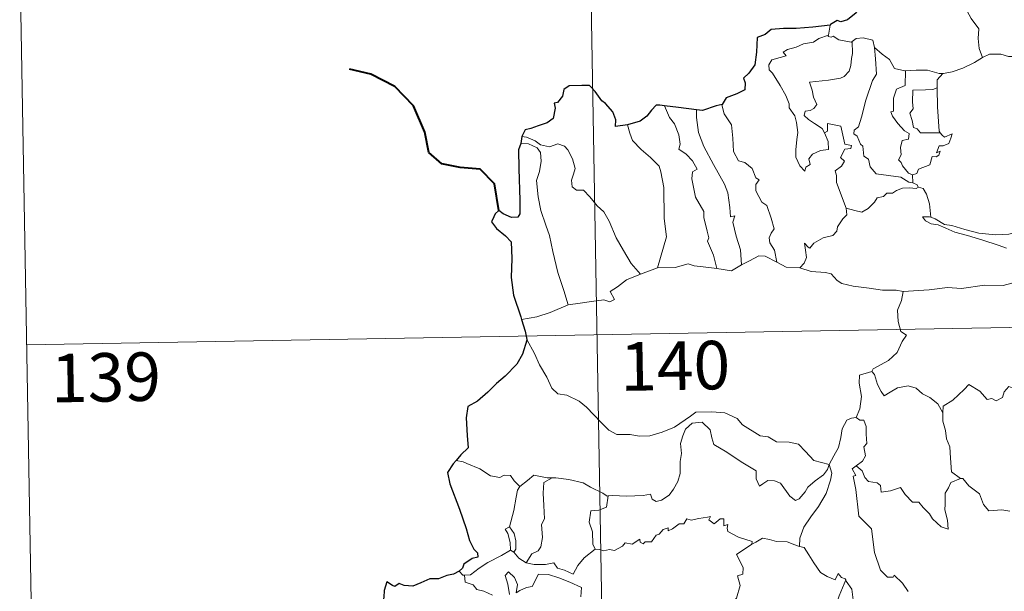
# Model space of a CAD drawing. Units: metres. Extents: x 621069 to 625575, y 4680505 to 4683553.
# Drawn here: x 621346 to 621499, y 4682585 to 4682673 of the extents above; entities that cross this region are included whole.
import ezdxf
from ezdxf.enums import TextEntityAlignment as Align

# ---------------------------------------------------------------- set-up
doc = ezdxf.new("R2010")
doc.units = ezdxf.units.M
doc.header["$MEASUREMENT"] = 0
doc.layers.add('Level 63', color=7, linetype='Continuous', lineweight=0)
doc.styles.add('Arial', font='ARIAL.TTF', dxfattribs={"height": 0.2})

msp = doc.modelspace()

# ---------------------------------------------------------------- linework, layer by layer
at = {"layer": 'Level 63', "linetype": 'Continuous', "lineweight": 0}
for p, q in [((621471.89, 4682672.57, 0.01), (621471.61, 4682671.02, 0.01)), ((621484.63, 4682649.4, 0.01), (621484.65, 4682648.14, 0.01)), ((621442.51, 4682634.03, 0.01), (621445.15, 4682635.02, 0.01)), ((621415.11, 4682605.02, 0.01), (621413.99, 4682605.23, 0.01)), ((621422.39, 4682591.36, 0.01), (621422.91, 4682591.04, 0.01))]:
    msp.add_line(p, q, dxfattribs=at)
at = {"layer": 'Level 63', "linetype": 'Continuous', "lineweight": 30}
msp.add_line((621424.16, 4682655.33, 0.01), (621424.01, 4682654.25, 0.01), dxfattribs=at)
at = {"layer": 'Level 63', "linetype": 'Continuous', "lineweight": 0}
for points in [[(621432.62, 4682805.34, 0.01), (621436.86, 4682564.44, 0.01)], [(621346.46, 4682683.34, 0.01), (621348.59, 4682562.89, 0.01)], [(621491.31, 4682677.66, 0.01), (621492.15, 4682676.88, 0.01), (621492.78, 4682675.27, 0.01), (621493.68, 4682673.58, 0.01), (621494.89, 4682671.98, 0.01), (621494.78, 4682670.51, 0.01), (621494.94, 4682668.94, 0.01), (621495.44, 4682667.55, 0.01)], [(621470.98, 4682655.9, 0.01), (621471.55, 4682654.53, 0.01), (621471.61, 4682653.33, 0.01), (621470.36, 4682653.18, 0.01), (621469.14, 4682652.62, 0.01), (621468.6, 4682651.87, 0.01), (621468.76, 4682651.02, 0.01), (621468.13, 4682650.56, 0.01), (621467.94, 4682649.98, 0.01), (621467.16, 4682650.77, 0.01), (621466.57, 4682652.11, 0.01), (621466.54, 4682653.27, 0.01), (621466.74, 4682654.87, 0.01), (621466.85, 4682655.95, 0.01), (621466.67, 4682657.48, 0.01), (621466.42, 4682658.55, 0.01), (621465.51, 4682659.78, 0.01), (621465.52, 4682660.36, 0.01), (621465.02, 4682661.65, 0.01), (621464.16, 4682663.2, 0.01), (621462.95, 4682665.1, 0.01), (621462.44, 4682665.64, 0.01), (621462.41, 4682666.42, 0.01), (621462.84, 4682667.21, 0.01), (621464.16, 4682667.53, 0.01), (621465.05, 4682667.8, 0.01), (621464.61, 4682668.35, 0.01), (621465.26, 4682668.8, 0.01), (621466.64, 4682669.13, 0.01), (621467.75, 4682669.64, 0.01), (621469.28, 4682669.93, 0.01), (621470.1, 4682670.5, 0.01), (621471.61, 4682671.02, 0.01)], [(621471.61, 4682671.02, 0.01), (621471.57, 4682670.78, 0.01), (621472.01, 4682670.69, 0.01), (621472.35, 4682670.84, 0.01), (621473.24, 4682670.28, 0.01), (621475.14, 4682669.9, 0.01), (621475.26, 4682670, 0.01)], [(621475.26, 4682670, 0.01), (621475.92, 4682670.49, 0.01), (621476.99, 4682670.58, 0.01), (621478.48, 4682670.23, 0.01), (621478.73, 4682669.08, 0.01)], [(621475.26, 4682670, 0.01), (621475.31, 4682668.16, 0.01), (621475.16, 4682667.41, 0.01), (621475.1, 4682666.31, 0.01), (621474.81, 4682665.44, 0.01), (621474.05, 4682664.63, 0.01), (621473.49, 4682664.34, 0.01), (621471.63, 4682664.02, 0.01), (621468.67, 4682663.72, 0.01), (621469.1, 4682662.51, 0.01), (621469.29, 4682661.41, 0.01), (621469.79, 4682660.28, 0.01), (621469.37, 4682659.64, 0.01), (621468.8, 4682659.34, 0.01), (621468.02, 4682659.25, 0.01), (621467.86, 4682658.56, 0.01), (621468.51, 4682657.96, 0.01), (621469.43, 4682657.32, 0.01), (621470.65, 4682656.57, 0.01), (621470.98, 4682655.9, 0.01)], [(621478.73, 4682669.08, 0.01), (621478.88, 4682667.36, 0.01), (621479.06, 4682664.95, 0.01), (621478.41, 4682663.97, 0.01), (621477.39, 4682660.93, 0.01), (621476.72, 4682658.3, 0.01), (621476.28, 4682656.84, 0.01), (621475.58, 4682656.32, 0.01), (621475.52, 4682655.72, 0.01), (621476.07, 4682655.37, 0.01), (621476.55, 4682654.13, 0.01), (621476.92, 4682653.85, 0.01), (621477.11, 4682652.27, 0.01), (621477.82, 4682651.8, 0.01), (621478.08, 4682650.65, 0.01), (621479.01, 4682649.57, 0.01), (621480.91, 4682649.27, 0.01), (621482.81, 4682649.06, 0.01), (621484.06, 4682648.27, 0.01), (621484.65, 4682648.14, 0.01)], [(621478.73, 4682669.08, 0.01), (621479.91, 4682668.04, 0.01), (621481.07, 4682667.23, 0.01), (621481.81, 4682665.84, 0.01), (621483.45, 4682665.48, 0.01), (621483.51, 4682665.47, 0.01)], [(621489.3, 4682665.06, 0.01), (621489.39, 4682665.06, 0.01), (621490.74, 4682665.32, 0.01), (621492.41, 4682665.9, 0.01), (621494.23, 4682666.77, 0.01), (621495.44, 4682667.55, 0.01)], [(621495.44, 4682667.55, 0.01), (621496.54, 4682668.05, 0.01), (621498.29, 4682668.08, 0.01), (621499.49, 4682667.69, 0.01), (621500.96, 4682667.72, 0.01), (621502.49, 4682667.77, 0.01), (621504.37, 4682667.4, 0.01), (621505.99, 4682667.04, 0.01), (621506.52, 4682666.61, 0.01), (621507.47, 4682666.44, 0.01), (621509, 4682665.52, 0.01), (621510.48, 4682664.62, 0.01), (621512.45, 4682663.84, 0.01), (621511.5, 4682662.47, 0.01), (621512.35, 4682661.82, 0.01), (621513.25, 4682661.3, 0.01), (621512.61, 4682658.84, 0.01)], [(621483.51, 4682665.47, 0.01), (621485.2, 4682665.59, 0.01), (621486.92, 4682665.57, 0.01), (621488.75, 4682665.05, 0.01), (621489.3, 4682665.06, 0.01)], [(621483.51, 4682665.47, 0.01), (621483.49, 4682663.22, 0.01), (621482.13, 4682662.67, 0.01), (621481.68, 4682661.25, 0.01), (621481.7, 4682659.26, 0.01), (621481.27, 4682659.15, 0.01), (621481.53, 4682658.45, 0.01), (621482.34, 4682657.34, 0.01), (621483.38, 4682656.22, 0.01), (621484.09, 4682655.77, 0.01), (621484.01, 4682654.94, 0.01), (621483.01, 4682654.73, 0.01), (621482.76, 4682653.62, 0.01), (621482.88, 4682652.49, 0.01), (621482.46, 4682651.74, 0.01), (621482.89, 4682651.31, 0.01), (621483.06, 4682650.77, 0.01), (621484.02, 4682649.68, 0.01), (621484.63, 4682649.4, 0.01)], [(621489.3, 4682665.06, 0.01), (621488.41, 4682664.11, 0.01), (621488.46, 4682662.86, 0.01)], [(621488.46, 4682662.86, 0.01), (621487.75, 4682662.61, 0.01), (621486.61, 4682662.55, 0.01), (621484.69, 4682662.47, 0.01), (621484.63, 4682660.68, 0.01), (621484.7, 4682659.63, 0.01), (621484.2, 4682658.92, 0.01), (621484.59, 4682657.8, 0.01), (621484.75, 4682656.73, 0.01), (621485.35, 4682656.51, 0.01), (621485.86, 4682655.9, 0.01), (621486.72, 4682655.89, 0.01), (621488.91, 4682655.91, 0.01)], [(621488.46, 4682662.86, 0.01), (621488.46, 4682662.75, 0.01), (621488.48, 4682659.92, 0.01), (621488.73, 4682656.16, 0.01), (621488.91, 4682655.91, 0.01)], [(621446.25, 4682660.08, 0.01), (621447.04, 4682658.27, 0.01), (621447.79, 4682657.3, 0.01), (621448.47, 4682655.6, 0.01), (621448.69, 4682654.15, 0.01), (621448.45, 4682653.37, 0.01), (621449.58, 4682652.61, 0.01), (621450.55, 4682651.56, 0.01), (621451.28, 4682650.27, 0.01), (621450.58, 4682649.85, 0.01), (621450.45, 4682648.79, 0.01), (621451.05, 4682645.92, 0.01), (621452.32, 4682643.73, 0.01), (621452.33, 4682642.79, 0.01), (621452.86, 4682640.71, 0.01), (621453.09, 4682639.64, 0.01), (621452.87, 4682639.14, 0.01), (621453.84, 4682636.99, 0.01), (621454.32, 4682634.91, 0.01)], [(621451.21, 4682659.47, 0.01), (621451.19, 4682658.27, 0.01), (621451.52, 4682655.95, 0.01), (621452.34, 4682653.78, 0.01), (621453.84, 4682651.02, 0.01), (621455.55, 4682647.93, 0.01), (621456.06, 4682646.63, 0.01), (621456.33, 4682644.35, 0.01), (621456.48, 4682642.91, 0.01), (621457.1, 4682643.04, 0.01), (621456.83, 4682642.1, 0.01), (621457.33, 4682639.89, 0.01), (621458, 4682637.81, 0.01), (621458.18, 4682635.49, 0.01)], [(621455.14, 4682660.3, 0.01), (621455.09, 4682660.24, 0.01), (621455.49, 4682658.84, 0.01), (621456.6, 4682657.13, 0.01), (621456.81, 4682655.07, 0.01), (621456.94, 4682653.02, 0.01), (621457.69, 4682651.56, 0.01), (621458.68, 4682651.33, 0.01), (621459.81, 4682650.37, 0.01), (621460.35, 4682648.96, 0.01), (621460.87, 4682648.63, 0.01), (621460.35, 4682647.9, 0.01), (621460.35, 4682646.9, 0.01), (621461.32, 4682645.18, 0.01), (621462.07, 4682644.67, 0.01), (621462.75, 4682642.68, 0.01), (621463.23, 4682641.04, 0.01), (621462.75, 4682640.39, 0.01), (621462.43, 4682639.64, 0.01), (621462.56, 4682638.89, 0.01), (621463.26, 4682637.75, 0.01), (621463.64, 4682635.88, 0.01)], [(621440.54, 4682657.12, 0.01), (621440.88, 4682655.85, 0.01), (621441.28, 4682654.69, 0.01), (621442.65, 4682653.31, 0.01), (621444.1, 4682652.06, 0.01), (621445.41, 4682650.74, 0.01), (621445.69, 4682649.84, 0.01), (621446.15, 4682647.44, 0.01), (621446.21, 4682642.63, 0.01), (621446.54, 4682639.81, 0.01), (621445.15, 4682635.02, 0.01)], [(621474.34, 4682644.25, 0.01), (621472.85, 4682648.22, 0.01), (621472.86, 4682649.28, 0.01), (621472.65, 4682650.03, 0.01), (621473.61, 4682650.75, 0.01), (621474.09, 4682651.49, 0.01), (621473.46, 4682652.06, 0.01), (621474.17, 4682653.39, 0.01), (621475.08, 4682653.49, 0.01), (621475.2, 4682653.94, 0.01), (621474.14, 4682654.16, 0.01), (621473.51, 4682656.95, 0.01), (621471.49, 4682657.34, 0.01), (621471.49, 4682656.13, 0.01), (621470.98, 4682655.9, 0.01)], [(621424.16, 4682655.33, 0.01), (621424.9, 4682655.24, 0.01), (621426.21, 4682654.68, 0.01), (621427.04, 4682654.02, 0.01), (621428.43, 4682653.72, 0.01), (621429.73, 4682654.19, 0.01), (621430.75, 4682653.84, 0.01), (621431.28, 4682653.25, 0.01), (621431.99, 4682651.87, 0.01), (621432.41, 4682650.4, 0.01), (621432.15, 4682649.5, 0.01), (621431.85, 4682648.58, 0.01), (621431.96, 4682647.54, 0.01), (621432.62, 4682647.05, 0.01), (621433.69, 4682647.04, 0.01), (621434.69, 4682646, 0.01), (621435.82, 4682644.62, 0.01), (621436.85, 4682643.67, 0.01), (621437.67, 4682642.22, 0.01), (621438.78, 4682639.63, 0.01), (621439.88, 4682637.69, 0.01), (621441.08, 4682635.67, 0.01), (621442.51, 4682634.03, 0.01)], [(621488.91, 4682655.91, 0.01), (621489.2, 4682655.53, 0.01), (621489.59, 4682655.24, 0.01), (621490.77, 4682655.72, 0.01), (621490.55, 4682655.07, 0.01), (621490.26, 4682654.22, 0.01), (621489.35, 4682653.89, 0.01), (621488.74, 4682653.89, 0.01), (621488.32, 4682652.81, 0.01), (621488.88, 4682653.04, 0.01), (621488.7, 4682652.45, 0.01), (621488.3, 4682652.16, 0.01), (621487.65, 4682652.21, 0.01), (621487.32, 4682650.96, 0.01), (621485.57, 4682650.27, 0.01), (621485.31, 4682649.58, 0.01), (621484.63, 4682649.4, 0.01)], [(621424.01, 4682654.25, 0.01), (621425.19, 4682654.18, 0.01), (621426.54, 4682653.56, 0.01), (621427.03, 4682652.84, 0.01), (621427.18, 4682651.52, 0.01), (621426.9, 4682649.9, 0.01), (621426.45, 4682648.53, 0.01), (621426.67, 4682645.97, 0.01), (621427.08, 4682643.9, 0.01), (621427.86, 4682641.62, 0.01), (621428.47, 4682640.02, 0.01), (621428.94, 4682637.55, 0.01), (621429.75, 4682634.31, 0.01), (621430.64, 4682631.5, 0.01), (621431.35, 4682629.31, 0.01)], [(621485.56, 4682647.48, 0.01), (621485.18, 4682647.27, 0.01), (621484.15, 4682647.4, 0.01), (621483.06, 4682647.32, 0.01), (621482.12, 4682646.99, 0.01), (621481.51, 4682646.57, 0.01), (621480.67, 4682646.58, 0.01), (621480.14, 4682646.06, 0.01), (621479.16, 4682645.86, 0.01), (621478.75, 4682645.17, 0.01), (621477.77, 4682644.17, 0.01), (621476.77, 4682643.61, 0.01), (621475.7, 4682643.89, 0.01), (621474.34, 4682644.25, 0.01)], [(621484.65, 4682648.14, 0.01), (621485.32, 4682647.86, 0.01), (621485.51, 4682647.5, 0.01), (621485.56, 4682647.48, 0.01)], [(621485.56, 4682647.48, 0.01), (621486.27, 4682647.29, 0.01), (621486.79, 4682646.4, 0.01), (621487.24, 4682644.89, 0.01), (621487.44, 4682642.83, 0.01)], [(621467.19, 4682634.99, 0.01), (621467.83, 4682635.74, 0.01), (621468.23, 4682636.62, 0.01), (621468.05, 4682637.73, 0.01), (621467.9, 4682638.83, 0.01), (621468.45, 4682638.22, 0.01), (621468.73, 4682638.05, 0.01), (621469.35, 4682638.83, 0.01), (621470.81, 4682639.63, 0.01), (621472.3, 4682640.02, 0.01), (621472.93, 4682640.69, 0.01), (621472.99, 4682641.38, 0.01), (621473.86, 4682642.58, 0.01), (621474.47, 4682643.21, 0.01), (621474.34, 4682644.25, 0.01)], [(621487.44, 4682642.83, 0.01), (621487.24, 4682642.88, 0.01), (621486.15, 4682642.91, 0.01), (621486.63, 4682642.29, 0.01), (621487.53, 4682641.8, 0.01), (621488.57, 4682641.66, 0.01), (621489.76, 4682641.14, 0.01), (621491.17, 4682640.54, 0.01), (621493.14, 4682640.01, 0.01), (621495.51, 4682639.28, 0.01), (621497.89, 4682638.52, 0.01), (621499.16, 4682638.03, 0.01)], [(621500.55, 4682640.5, 0.01), (621499.5, 4682640.24, 0.01), (621497.45, 4682640.12, 0.01), (621494.89, 4682640.38, 0.01), (621492.73, 4682640.94, 0.01), (621490.71, 4682641.58, 0.01), (621489.56, 4682641.74, 0.01), (621488.14, 4682642.6, 0.01), (621487.44, 4682642.83, 0.01)], [(621458.18, 4682635.49, 0.01), (621459.39, 4682636.12, 0.01), (621460.82, 4682636.89, 0.01), (621461.8, 4682636.83, 0.01), (621463.64, 4682635.88, 0.01)], [(621445.15, 4682635.02, 0.01), (621447.87, 4682635.04, 0.01), (621449.92, 4682635.62, 0.01), (621450.82, 4682635.31, 0.01), (621452.25, 4682635.17, 0.01), (621454.32, 4682634.91, 0.01)], [(621454.32, 4682634.91, 0.01), (621456.63, 4682634.57, 0.01), (621458.18, 4682635.49, 0.01)], [(621463.64, 4682635.88, 0.01), (621465.05, 4682635.11, 0.01), (621467.19, 4682634.99, 0.01)], [(621431.35, 4682629.31, 0.01), (621433.17, 4682629.57, 0.01), (621434.94, 4682629.81, 0.01), (621436.84, 4682630.08, 0.01), (621437.78, 4682629.77, 0.01), (621438.5, 4682630.12, 0.01), (621437.81, 4682631.33, 0.01), (621438.95, 4682632.07, 0.01), (621440.37, 4682633.16, 0.01), (621442.51, 4682634.03, 0.01)], [(621467.19, 4682634.99, 0.01), (621468.92, 4682634.47, 0.01), (621471.17, 4682634.27, 0.01), (621472.03, 4682634.1, 0.01), (621472.97, 4682633.07, 0.01), (621473.7, 4682632.59, 0.01), (621475.46, 4682632.17, 0.01), (621477.9, 4682631.87, 0.01), (621479.97, 4682631.56, 0.01), (621482.1, 4682631.57, 0.01), (621483.18, 4682631.36, 0.01)], [(621347.52, 4682623.11, 0.01), (621877.13, 4682632.44, 0.01)], [(621500.01, 4682632.65, 0.01), (621498.67, 4682632.3, 0.01), (621495.76, 4682632.31, 0.01), (621492.18, 4682631.82, 0.01), (621490.03, 4682631.95, 0.01), (621487.22, 4682631.63, 0.01), (621483.18, 4682631.36, 0.01)], [(621483.18, 4682631.36, 0.01), (621482.92, 4682629.97, 0.01), (621482.29, 4682628.44, 0.01), (621482.38, 4682626.7, 0.01), (621482.83, 4682625.15, 0.01), (621483.67, 4682624.6, 0.01), (621483.04, 4682623.61, 0.01), (621482.23, 4682621.92, 0.01), (621480.89, 4682620.7, 0.01), (621478.54, 4682619.37, 0.01), (621478.3, 4682618.96, 0.01)], [(621424.11, 4682627.03, 0.01), (621426.47, 4682627.43, 0.01), (621428.53, 4682628.08, 0.01), (621431.35, 4682629.31, 0.01)], [(621424.94, 4682623.95, 0.01), (621426.12, 4682621.74, 0.01), (621426.92, 4682620, 0.01), (621428.01, 4682618.12, 0.01), (621428.79, 4682616.41, 0.01), (621429.73, 4682615.54, 0.01), (621431.14, 4682615.32, 0.01), (621433.04, 4682614.37, 0.01), (621434.17, 4682613.48, 0.01), (621436.46, 4682611.08, 0.01), (621437.65, 4682609.9, 0.01), (621438.89, 4682609.21, 0.01), (621440.92, 4682609.24, 0.01), (621442.31, 4682608.97, 0.01), (621443.95, 4682609.05, 0.01), (621445.9, 4682609.57, 0.01), (621447.8, 4682610.38, 0.01), (621450.27, 4682612.07, 0.01), (621451.08, 4682612.7, 0.01), (621453.55, 4682612.76, 0.01), (621455.57, 4682612.57, 0.01), (621457.47, 4682611.69, 0.01), (621458.29, 4682610.72, 0.01), (621461.03, 4682609, 0.01), (621462.29, 4682608.85, 0.01), (621463.58, 4682608.12, 0.01), (621465.55, 4682608.02, 0.01), (621466.97, 4682607.74, 0.01), (621468.06, 4682606.58, 0.01), (621469.37, 4682605.22, 0.01), (621471.7, 4682604.61, 0.01)], [(621478.3, 4682618.96, 0.01), (621476.43, 4682618.39, 0.01), (621476.35, 4682617.15, 0.01), (621476.71, 4682615.13, 0.01), (621476.47, 4682613.19, 0.01), (621475.89, 4682611.85, 0.01)], [(621478.3, 4682618.96, 0.01), (621478.75, 4682618.52, 0.01), (621479.18, 4682616.98, 0.01), (621479.78, 4682615.87, 0.01), (621480.23, 4682615.21, 0.01), (621481.14, 4682615.77, 0.01), (621482.3, 4682616.43, 0.01), (621483.93, 4682616.77, 0.01), (621485.18, 4682616.4, 0.01), (621486.16, 4682615.52, 0.01), (621487.31, 4682614.96, 0.01), (621488.56, 4682613.97, 0.01), (621489.32, 4682612.58, 0.01)], [(621503.34, 4682615.43, 0.01), (621503.26, 4682614.67, 0.01), (621502.99, 4682615.01, 0.01), (621501.56, 4682614.07, 0.01), (621501.13, 4682614.17, 0.01), (621500.28, 4682616.35, 0.01), (621499.5, 4682616.63, 0.01), (621498.79, 4682615.83, 0.01), (621498.52, 4682614.93, 0.01), (621497.59, 4682614.42, 0.01), (621496.87, 4682614.81, 0.01), (621496.16, 4682614.63, 0.01), (621495.06, 4682615.91, 0.01), (621493.35, 4682616.97, 0.01), (621492.62, 4682616.21, 0.01), (621490.88, 4682614.54, 0.01), (621489.36, 4682613.63, 0.01), (621489.32, 4682612.58, 0.01)], [(621489.32, 4682612.58, 0.01), (621489.32, 4682611.29, 0.01), (621489.73, 4682609.84, 0.01), (621489.89, 4682608.55, 0.01), (621490.42, 4682607.32, 0.01), (621490.52, 4682605.58, 0.01), (621490.65, 4682603.45, 0.01), (621492.05, 4682602.42, 0.01)], [(621471.7, 4682604.61, 0.01), (621471.47, 4682603.82, 0.01), (621470.85, 4682603, 0.01), (621469.56, 4682602.07, 0.01), (621468.44, 4682601.06, 0.01), (621468.02, 4682600.35, 0.01), (621467.06, 4682599.29, 0.01), (621466.51, 4682599.04, 0.01), (621465.65, 4682599.71, 0.01), (621464.18, 4682601.7, 0.01), (621463.26, 4682602.05, 0.01), (621462.24, 4682602.14, 0.01), (621461.44, 4682601.6, 0.01), (621460.94, 4682601.24, 0.01), (621460.41, 4682602.35, 0.01), (621460.42, 4682603.59, 0.01), (621458.08, 4682605.02, 0.01), (621455.87, 4682606.48, 0.01), (621453.88, 4682607.69, 0.01), (621453.59, 4682608.71, 0.01), (621453.29, 4682609.96, 0.01), (621452.05, 4682611.16, 0.01), (621450.52, 4682610.96, 0.01), (621449.47, 4682610.05, 0.01), (621449.06, 4682609.04, 0.01), (621448.73, 4682607.84, 0.01), (621448.86, 4682606.3, 0.01), (621448.67, 4682605.07, 0.01), (621448.65, 4682603.2, 0.01), (621448.31, 4682601.97, 0.01), (621447.63, 4682600.75, 0.01), (621446.97, 4682599.86, 0.01), (621445.79, 4682599.07, 0.01), (621444.96, 4682598.89, 0.01), (621444.33, 4682599.22, 0.01), (621444.1, 4682600, 0.01), (621442.93, 4682599.81, 0.01), (621440.37, 4682599.7, 0.01), (621438.21, 4682599.77, 0.01), (621437.5, 4682599.72, 0.01)], [(621471.7, 4682604.61, 0.01), (621472.45, 4682605.93, 0.01), (621473.17, 4682607.2, 0.01), (621473.55, 4682608.78, 0.01), (621473.72, 4682610.09, 0.01), (621474.48, 4682611.43, 0.01), (621475.2, 4682611.78, 0.01), (621475.89, 4682611.85, 0.01)], [(621475.89, 4682611.85, 0.01), (621476.45, 4682611.45, 0.01), (621477.09, 4682611.47, 0.01), (621477.46, 4682610.46, 0.01), (621477.45, 4682609.28, 0.01), (621477.55, 4682607.82, 0.01), (621477.1, 4682607.33, 0.01), (621477.32, 4682605.91, 0.01), (621476.87, 4682605.11, 0.01), (621475.91, 4682604.38, 0.01)], [(621423.85, 4682601.19, 0.01), (621422.97, 4682602.08, 0.01), (621422.39, 4682602.88, 0.01), (621421.41, 4682602.95, 0.01), (621420.77, 4682602.57, 0.01), (621419.3, 4682602.85, 0.01), (621417.65, 4682603.92, 0.01), (621415.65, 4682604.72, 0.01), (621415.11, 4682605.02, 0.01)], [(621471.7, 4682604.61, 0.01), (621472.12, 4682603.24, 0.01), (621471.92, 4682602.15, 0.01), (621471.28, 4682600.11, 0.01), (621470.09, 4682598.07, 0.01), (621468.91, 4682596.48, 0.01), (621467.79, 4682594.89, 0.01), (621467.19, 4682593.2, 0.01), (621467.14, 4682591.9, 0.01)], [(621483.94, 4682584.93, 0.01), (621483.06, 4682586.23, 0.01), (621481.76, 4682587.46, 0.01), (621481.63, 4682587.18, 0.01), (621480.74, 4682587.18, 0.01), (621479.67, 4682588.25, 0.01), (621478.72, 4682590.97, 0.01), (621478.29, 4682594.62, 0.01), (621476.33, 4682596.61, 0.01), (621475.84, 4682600.74, 0.01), (621475.46, 4682602.77, 0.01), (621475.85, 4682602.88, 0.01), (621475.27, 4682603.91, 0.01), (621475.91, 4682604.38, 0.01)], [(621475.91, 4682604.38, 0.01), (621476.85, 4682603.6, 0.01), (621477.26, 4682602.56, 0.01), (621477.83, 4682601.95, 0.01), (621479.14, 4682601.76, 0.01), (621479.68, 4682601.32, 0.01), (621479.79, 4682600.29, 0.01), (621481.2, 4682600.53, 0.01), (621482.75, 4682601.02, 0.01), (621483.5, 4682599.97, 0.01), (621484.61, 4682598.78, 0.01), (621485.58, 4682598.74, 0.01), (621486.25, 4682597.94, 0.01), (621487.25, 4682596.97, 0.01), (621487.73, 4682596.18, 0.01), (621489.07, 4682594.96, 0.01), (621490.13, 4682594.6, 0.01), (621490.04, 4682596, 0.01), (621489.62, 4682597.59, 0.01), (621489.69, 4682598.46, 0.01), (621489.67, 4682600.18, 0.01), (621490.21, 4682600.97, 0.01), (621490.54, 4682601.78, 0.01), (621492.05, 4682602.42, 0.01)], [(621428.84, 4682602.52, 0.01), (621428.07, 4682602.51, 0.01), (621426.03, 4682602.96, 0.01), (621425.04, 4682602.11, 0.01), (621423.85, 4682601.19, 0.01)], [(621428.84, 4682602.52, 0.01), (621427.59, 4682601.79, 0.01), (621427.49, 4682600.18, 0.01), (621427.56, 4682598.24, 0.01), (621427.65, 4682596.19, 0.01), (621427.22, 4682595.32, 0.01), (621427.36, 4682593.31, 0.01), (621427.12, 4682591.83, 0.01), (621426.69, 4682591.23, 0.01), (621425.73, 4682590.76, 0.01), (621424.83, 4682589.39, 0.01)], [(621437.5, 4682599.72, 0.01), (621437.39, 4682599.71, 0.01), (621436.72, 4682600.18, 0.01), (621434.79, 4682601.08, 0.01), (621433.64, 4682601.75, 0.01), (621431.42, 4682602.29, 0.01), (621429.41, 4682602.53, 0.01), (621428.84, 4682602.52, 0.01)], [(621492.05, 4682602.42, 0.01), (621492.06, 4682602.41, 0.01), (621492.41, 4682602.41, 0.01), (621493.34, 4682601.28, 0.01), (621494.99, 4682600.06, 0.01), (621495.59, 4682598.42, 0.01), (621496.41, 4682597.41, 0.01), (621498.45, 4682597.56, 0.01), (621499.7, 4682597.37, 0.01)], [(621422.23, 4682594.96, 0.01), (621422.94, 4682597.47, 0.01), (621423.31, 4682599.56, 0.01), (621423.51, 4682600.6, 0.01), (621423.85, 4682601.19, 0.01)], [(621437.5, 4682599.72, 0.01), (621437.25, 4682597.98, 0.01), (621436.07, 4682597.51, 0.01), (621434.84, 4682597.43, 0.01), (621434.6, 4682595.66, 0.01), (621435.12, 4682594.19, 0.01), (621435.17, 4682592.26, 0.01), (621435.5, 4682591.48, 0.01)], [(621435.5, 4682591.48, 0.01), (621436.22, 4682591.45, 0.01), (621436.79, 4682591.24, 0.01), (621437.73, 4682591.43, 0.01), (621438.52, 4682591.3, 0.01), (621439.76, 4682591.95, 0.01), (621440.16, 4682592.45, 0.01), (621441.22, 4682592.28, 0.01), (621442.41, 4682593.04, 0.01), (621442.47, 4682592.57, 0.01), (621442.94, 4682592.34, 0.01), (621443.27, 4682592.63, 0.01), (621444.24, 4682592.65, 0.01), (621444.97, 4682593.64, 0.01), (621445.4, 4682593.83, 0.01), (621446.03, 4682594.55, 0.01), (621446.8, 4682594.77, 0.01), (621446.81, 4682594.32, 0.01), (621447.47, 4682594.63, 0.01), (621448.52, 4682595.39, 0.01), (621449.25, 4682595.41, 0.01), (621449.68, 4682596.18, 0.01), (621450.36, 4682595.96, 0.01), (621451.57, 4682596.24, 0.01), (621452.88, 4682596.43, 0.01), (621453.34, 4682596.55, 0.01), (621453.11, 4682596.01, 0.01), (621453.93, 4682595.4, 0.01), (621454.83, 4682596.18, 0.01), (621455.42, 4682596.2, 0.01), (621455.41, 4682595.08, 0.01), (621456.03, 4682595.31, 0.01), (621455.94, 4682594.74, 0.01), (621456.03, 4682594.25, 0.01), (621457.7, 4682593.37, 0.01), (621459.8, 4682592.68, 0.01), (621459.73, 4682592.27, 0.01)], [(621422.39, 4682591.36, 0.01), (621422.43, 4682591.38, 0.01), (621422.36, 4682592.54, 0.01), (621421.99, 4682593.92, 0.01), (621421.59, 4682594.57, 0.01), (621422.23, 4682594.96, 0.01)], [(621422.23, 4682594.96, 0.01), (621422.98, 4682593.94, 0.01), (621423.25, 4682592.8, 0.01), (621423.25, 4682591.48, 0.01), (621422.91, 4682591.04, 0.01)], [(621459.73, 4682592.27, 0.01), (621460.4, 4682592.6, 0.01), (621461.41, 4682593.18, 0.01), (621462.49, 4682593.01, 0.01), (621463.59, 4682592.68, 0.01), (621465.2, 4682592.65, 0.01), (621466.4, 4682592.16, 0.01), (621467.14, 4682591.9, 0.01)], [(621415.28, 4682587.48, 0.01), (621416.21, 4682587.54, 0.01), (621417.54, 4682588.55, 0.01), (621418.91, 4682589.41, 0.01), (621421.04, 4682590.49, 0.01), (621422.39, 4682591.36, 0.01)], [(621422.91, 4682591.04, 0.01), (621423.7, 4682590.12, 0.01), (621424.83, 4682589.39, 0.01)], [(621424.83, 4682589.39, 0.01), (621426.07, 4682589.1, 0.01), (621427.84, 4682589.11, 0.01), (621429.11, 4682589.37, 0.01), (621429.7, 4682588.57, 0.01), (621430.79, 4682588.24, 0.01), (621432.11, 4682587.6, 0.01), (621432.84, 4682588.99, 0.01), (621433.81, 4682590.15, 0.01), (621435.5, 4682591.48, 0.01)], [(621453.49, 4682577.27, 0.01), (621453.53, 4682577.32, 0.01), (621455.07, 4682580.65, 0.01), (621455.18, 4682581.25, 0.01), (621456.13, 4682581.87, 0.01), (621456.65, 4682583.09, 0.01), (621457.37, 4682583.89, 0.01), (621457.94, 4682585.89, 0.01), (621457.53, 4682587.35, 0.01), (621458.37, 4682587.65, 0.01), (621458.41, 4682588.64, 0.01), (621457.38, 4682590.68, 0.01), (621459.73, 4682592.27, 0.01)], [(621467.14, 4682591.9, 0.01), (621467.83, 4682591.73, 0.01), (621468.56, 4682590.63, 0.01), (621469.36, 4682589.4, 0.01), (621470.4, 4682587.9, 0.01), (621471.43, 4682587.25, 0.01), (621472.63, 4682586.75, 0.01), (621473.1, 4682587.73, 0.01), (621473.62, 4682587.11, 0.01), (621474.22, 4682586.91, 0.01), (621474.29, 4682586.73, 0.01)], [(621414.49, 4682588.1, 0.01), (621415.05, 4682587.46, 0.01), (621415.28, 4682587.48, 0.01)], [(621422.27, 4682584.5, 0.01), (621422.01, 4682586.09, 0.01), (621421.58, 4682587.4, 0.01), (621422.08, 4682587.98, 0.01), (621423.02, 4682587.12, 0.01), (621423.47, 4682586.02, 0.01), (621423.29, 4682584.73, 0.01), (621423.83, 4682585.1, 0.01), (621424.89, 4682585.56, 0.01), (621425.74, 4682585.73, 0.01), (621426.73, 4682587.61, 0.01), (621428.28, 4682587.55, 0.01), (621429.88, 4682587.05, 0.01), (621431.59, 4682586.37, 0.01), (621433.38, 4682585.56, 0.01), (621433.31, 4682584.1, 0.01)], [(621415.28, 4682587.48, 0.01), (621415.42, 4682586.41, 0.01), (621416.64, 4682585.98, 0.01), (621417.22, 4682585.24, 0.01), (621418.29, 4682585, 0.01), (621419.64, 4682584.36, 0.01)], [(621474.29, 4682586.73, 0.01), (621473.25, 4682584.28, 0.01), (621472.2, 4682580.82, 0.01), (621471.81, 4682579.32, 0.01), (621470.77, 4682577.96, 0.01), (621471.28, 4682575.71, 0.01), (621472.22, 4682572.41, 0.01), (621472.89, 4682571.65, 0.01), (621474, 4682571.76, 0.01), (621474.81, 4682571.57, 0.01), (621474.77, 4682570.87, 0.01)], [(621474.29, 4682586.73, 0.01), (621474.37, 4682586.52, 0.01), (621475.23, 4682585.29, 0.01), (621475.46, 4682583.63, 0.01)]]:
    msp.add_polyline3d(points, dxfattribs=at)
at = {"layer": 'Level 63', "linetype": 'Continuous', "lineweight": 30}
for points in [[(621478.63, 4682680.6, 0.01), (621478.41, 4682679.21, 0.01), (621478.48, 4682678.15, 0.01), (621477.43, 4682676.47, 0.01), (621476.33, 4682675.4, 0.01), (621475.89, 4682674.46, 0.01), (621474.54, 4682673.38, 0.01), (621473.55, 4682673.05, 0.01), (621472.94, 4682673.26, 0.01), (621471.91, 4682672.66, 0.01), (621471.89, 4682672.57, 0.01)], [(621471.89, 4682672.57, 0.01), (621469.2, 4682672.26, 0.01), (621466.61, 4682672.02, 0.01), (621464.64, 4682672.05, 0.01), (621462.75, 4682671.86, 0.01), (621461.81, 4682671.12, 0.01), (621460.6, 4682670.64, 0.01), (621460.46, 4682668.39, 0.01), (621460.24, 4682666.44, 0.01), (621459.29, 4682665.14, 0.01), (621458.49, 4682664.36, 0.01), (621458.72, 4682663.62, 0.01), (621458.68, 4682662.57, 0.01), (621457.42, 4682661.95, 0.01), (621455.8, 4682661.32, 0.01), (621455.14, 4682660.3, 0.01)], [(621440.54, 4682657.12, 0.01), (621438.65, 4682656.86, 0.01), (621438.7, 4682657.92, 0.01), (621438.24, 4682659.16, 0.01), (621437.12, 4682660.45, 0.01), (621436.52, 4682660.84, 0.01), (621435.53, 4682662.28, 0.01), (621434.61, 4682663.2, 0.01), (621433.43, 4682663.2, 0.01), (621431.51, 4682663.15, 0.01), (621430.68, 4682662.61, 0.01), (621430.44, 4682661.56, 0.01), (621429.67, 4682660.59, 0.01), (621429.19, 4682660.48, 0.01), (621429.33, 4682659.73, 0.01), (621429.01, 4682658.11, 0.01), (621428.11, 4682657.44, 0.01), (621426.7, 4682656.98, 0.01), (621425.58, 4682656.54, 0.01), (621424.68, 4682656.35, 0.01), (621424.16, 4682655.33, 0.01)], [(621446.25, 4682660.08, 0.01), (621445.54, 4682660.16, 0.01), (621444.96, 4682660.17, 0.01), (621444.21, 4682659.39, 0.01), (621443.52, 4682658.47, 0.01), (621442.45, 4682657.7, 0.01), (621440.54, 4682657.12, 0.01)], [(621451.21, 4682659.47, 0.01), (621448.42, 4682659.81, 0.01), (621446.25, 4682660.08, 0.01)], [(621455.14, 4682660.3, 0.01), (621454.23, 4682660.08, 0.01), (621452.14, 4682659.35, 0.01), (621451.21, 4682659.47, 0.01)], [(621424.01, 4682654.25, 0.01), (621423.64, 4682653.28, 0.01), (621423.71, 4682650.32, 0.01), (621423.84, 4682645.5, 0.01), (621423.88, 4682643.34, 0.01), (621423.54, 4682642.84, 0.01), (621422.58, 4682642.81, 0.01), (621421.3, 4682643.35, 0.01), (621420.63, 4682643.87, 0.01), (621420.04, 4682643.38, 0.01), (621419.83, 4682642.88, 0.01), (621419.47, 4682642.13, 0.01), (621420.23, 4682641.08, 0.01), (621421.64, 4682639.95, 0.01), (621422.51, 4682639.01, 0.01), (621422.6, 4682636.47, 0.01), (621422.51, 4682633.52, 0.01), (621422.89, 4682630.78, 0.01), (621423.99, 4682627.43, 0.01), (621424.11, 4682627.03, 0.01)], [(621424.11, 4682627.03, 0.01), (621424.7, 4682625.2, 0.01), (621424.94, 4682623.95, 0.01)], [(621424.94, 4682623.95, 0.01), (621424.96, 4682623.83, 0.01), (621424.29, 4682621.65, 0.01), (621423.41, 4682620.11, 0.01), (621421.57, 4682618.24, 0.01), (621420.22, 4682617.1, 0.01), (621418.9, 4682615.8, 0.01), (621417.29, 4682614.38, 0.01), (621415.82, 4682613.58, 0.01), (621415.53, 4682611.79, 0.01), (621415.69, 4682609.07, 0.01), (621415.85, 4682607.16, 0.01), (621414.75, 4682606.11, 0.01), (621413.99, 4682605.23, 0.01)], [(621413.99, 4682605.23, 0.01), (621413.52, 4682604.69, 0.01), (621412.64, 4682603.34, 0.01), (621413, 4682601.62, 0.01), (621414.51, 4682597.69, 0.01), (621415.57, 4682594.7, 0.01), (621416.05, 4682592.84, 0.01), (621416.72, 4682591.47, 0.01), (621417.32, 4682590.95, 0.01), (621417.33, 4682590.28, 0.01), (621416.48, 4682590.05, 0.01), (621415.19, 4682589.16, 0.01), (621415, 4682588.56, 0.01), (621414.49, 4682588.1, 0.01)], [(621414.49, 4682588.1, 0.01), (621413.6, 4682587.65, 0.01), (621412.56, 4682587.4, 0.01), (621411.27, 4682586.9, 0.01), (621409.92, 4682586.92, 0.01), (621408.51, 4682586.3, 0.01), (621407.31, 4682585.79, 0.01), (621405.97, 4682585.88, 0.01), (621405.17, 4682586.2, 0.01), (621404.5, 4682585.72, 0.01), (621404.14, 4682585.89, 0.01), (621403.29, 4682586.45, 0.01), (621402.88, 4682585.09, 0.01), (621402.8, 4682584.05, 0.01), (621402.54, 4682582.76, 0.01)]]:
    msp.add_polyline3d(points, dxfattribs=at)
at = {"layer": 'Level 63', "linetype": 'Continuous', "lineweight": 40}
msp.add_polyline3d([(621420.63, 4682643.87, 0.01), (621419.95, 4682648.01, 0.01), (621417.7, 4682650.28, 0.01), (621414.64, 4682650.53, 0.01), (621411.8, 4682651.1, 0.01), (621409.76, 4682652.84, 0.01), (621409.17, 4682655.99, 0.01), (621407.4, 4682660.05, 0.01), (621404.51, 4682663.05, 0.01), (621400.79, 4682664.96, 0.01), (621397.51, 4682665.74, 0.01)], dxfattribs=at)

# ---------------------------------------------------------------- texts
at = {"layer": 'Level 63', "linetype": 'Continuous', "lineweight": 13, "style": 'Arial'}
for s, p in [('140', (621447.88351, 4682619.86581, 0.01)), ('139', (621359.80351, 4682618.07581, 0.01))]:
    msp.add_text(s, height=7.49988, rotation=1.0085046, dxfattribs=at).set_placement(p, align=Align.MIDDLE_CENTER)

doc.saveas('drawing.dxf')
